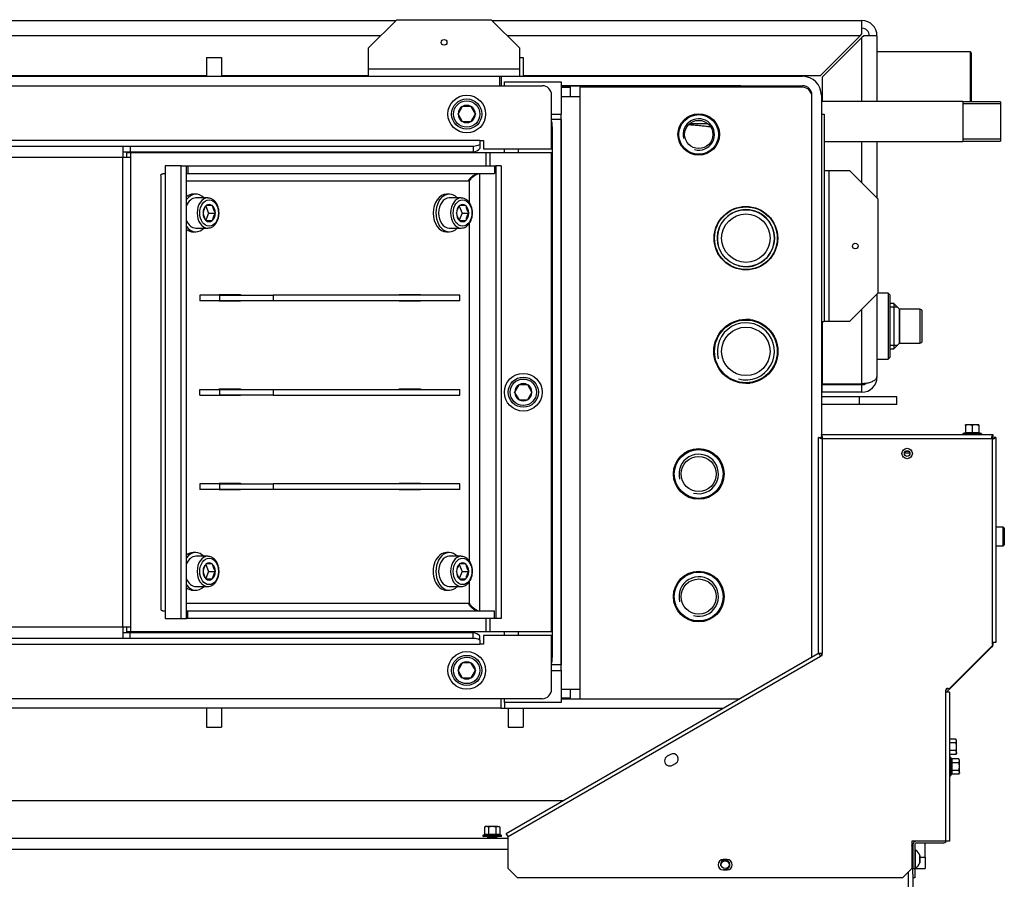
# Model space of a CAD drawing. Units: millimetres. Extents: x -420 to 473, y 0 to 1485.
# Drawn here: x 300 to 352, y 103 to 149 of the extents above; entities that cross this region are included whole.
import ezdxf

# ---------------------------------------------------------------- set-up
doc = ezdxf.new("R2010")
doc.units = ezdxf.units.MM
for name, color, linetype in [('Default', 7, 'Continuous'), ('H01-126-0', 7, 'Continuous'), ('H01-269-1', 7, 'Continuous'), ('H04-142-0', 7, 'Continuous'), ('H07-011-0', 7, 'Continuous'), ('H08-019-1', 7, 'Continuous'), ('H08-048-0', 7, 'Continuous'), ('H09-210-0', 7, 'Continuous'), ('H09-219L-0', 7, 'Continuous'), ('H09-222-0', 7, 'Continuous'), ('H09-564-0', 7, 'Continuous'), ('H09-585-0', 7, 'Continuous'), ('H20-011-0', 7, 'Continuous'), ('H20-014-0', 7, 'Continuous'), ('H20-029-0', 7, 'Continuous'), ('H24-111-1', 7, 'Continuous'), ('H24-112-0', 7, 'Continuous'), ('H25-011-0', 7, 'Continuous'), ('H28-160', 7, 'Continuous'), ('H32-052', 7, 'Continuous'), ('H32-060-0', 7, 'Continuous'), ('H32-068', 7, 'Continuous'), ('H32-265', 7, 'Continuous'), ('H32-266', 7, 'Continuous'), ('H32-267', 7, 'Continuous'), ('H32-270', 7, 'Continuous'), ('H32-273', 7, 'Continuous'), ('H32-274', 7, 'Continuous'), ('H32-275L', 7, 'Continuous'), ('H32-276L', 7, 'Continuous'), ('H32-284', 7, 'Continuous'), ('OHEBNA_NEREZOVA_', 7, 'Continuous'), ('PO-018-2', 7, 'Continuous'), ('SCREW_DIN_912_M1', 7, 'Continuous'), ('SCREW_DIN_912_M6', 7, 'Continuous'), ('SCREW_DIN_ISO_10', 7, 'Continuous'), ('SCREW_ISO_7380_M', 7, 'Continuous'), ('STD-001078', 7, 'Continuous'), ('STITEK', 7, 'Continuous'), ('TRUBKOVY_OBLOUK_', 7, 'Continuous'), ('WASHER_DIN_125_1', 7, 'Continuous')]:
    doc.layers.add(name, color=color, linetype=linetype)

# ---------------------------------------------------------------- blocks, each defined once
blk = doc.blocks.new('SE27')
at = {"layer": 'H01-126-0', "color": 7, "linetype": 'Continuous'}
for start, end in [(175.3312, 175.9994), (184.0006, 184.6688)]:
    blk.add_arc((322.594, 129.042), 2.15, start, end, dxfattribs=at)
at = {"layer": 'H01-269-1', "color": 7, "linetype": 'Continuous'}
for radius in [1.1, 1.05, 0.748]:
    blk.add_circle((336.294, 142.708), radius, dxfattribs=at)
blk.add_arc((336.294, 142.708), 0.833, 255, 195, dxfattribs=at)
at = {"layer": 'H04-142-0', "color": 7, "linetype": 'Continuous'}
for centre, radius in [((336.294, 124.708), 1.345), ((336.294, 124.708), 1.295), ((336.294, 124.708), 0.932), ((336.294, 118.208), 1.345), ((336.294, 118.208), 1.295), ((336.294, 118.208), 0.932)]:
    blk.add_circle(centre, radius, dxfattribs=at)
for centre in [(336.294, 124.708), (336.294, 118.208)]:
    blk.add_arc(centre, 1.048, 255, 195, dxfattribs=at)
at = {"layer": 'H07-011-0', "color": 7, "linetype": 'Continuous'}
for p, q in [((334.394, 145.792), (334.394, 145.842)), ((340.794, 145.792), (340.794, 145.842)), ((348.294, 104.392), (348.294, 105.142)), ((348.014, 104.392), (348.294, 104.392)), ((348.294, 104.392), (348.294, 103.792)), ((347.744, 103.792), (348.294, 103.792))]:
    blk.add_line(p, q, dxfattribs=at)
at = {"layer": 'H08-019-1', "color": 7, "linetype": 'Continuous'}
for radius in [1.685, 1.662, 1.512, 1.285]:
    blk.add_circle((338.794, 137.208), radius, dxfattribs=at)
blk.add_arc((338.794, 137.208), 1.515, 255, 195, dxfattribs=at)
at = {"layer": 'H08-048-0', "color": 7, "linetype": 'Continuous'}
blk.add_line((330.794, 145.292), (330.794, 145.292), dxfattribs=at)
at = {"layer": 'H09-210-0', "color": 7, "linetype": 'Continuous'}
for p, q in [((350.694, 147.087), (345.744, 147.087)), ((350.694, 144.44), (350.694, 147.087)), ((350.744, 147.037), (350.694, 147.087)), ((350.744, 147.037), (350.744, 144.447)), ((350.736, 144.44), (350.744, 144.447))]:
    blk.add_line(p, q, dxfattribs=at)
at = {"layer": 'H09-219L-0', "color": 7, "linetype": 'Continuous'}
for p, q in [((331.364, 145.292), (331.364, 145.292)), ((331.71, 145.292), (331.71, 145.292)), ((335.409, 145.292), (335.409, 145.292)), ((335.756, 145.292), (335.756, 145.292))]:
    blk.add_line(p, q, dxfattribs=at)
blk.add_arc((341.694, 144.692), 0.6, 16.4601, 23.5565, dxfattribs=at)
at = {"layer": 'H09-222-0', "color": 7, "linetype": 'Continuous'}
for p, q in [((350.294, 144.457), (342.794, 144.457)), ((350.294, 144.457), (350.294, 142.327)), ((352.294, 144.44), (350.294, 144.44)), ((352.294, 144.324), (350.294, 144.324)), ((352.294, 144.44), (352.294, 142.345)), ((342.944, 142.327), (350.294, 142.327)), ((352.294, 142.461), (350.294, 142.461)), ((350.294, 142.345), (352.294, 142.345))]:
    blk.add_line(p, q, dxfattribs=at)
at = {"layer": 'H09-564-0', "color": 7, "linetype": 'Continuous'}
for p, q in [((346.344, 134.292), (345.794, 134.292)), ((346.344, 134.292), (346.344, 130.792)), ((346.444, 134.192), (346.344, 134.292)), ((346.444, 130.892), (346.444, 134.192)), ((342.794, 130.792), (342.844, 130.792)), ((345.744, 130.792), (346.344, 130.792)), ((346.344, 130.792), (346.444, 130.892))]:
    blk.add_line(p, q, dxfattribs=at)
at = {"layer": 'H09-585-0', "color": 7, "linetype": 'Continuous'}
for p, q in [((320.294, 148.792), (318.794, 147.292)), ((320.294, 148.792), (325.294, 148.792)), ((326.794, 147.292), (325.294, 148.792)), ((318.794, 146.192), (318.794, 147.292)), ((326.794, 147.292), (326.794, 146.192)), ((318.794, 146.192), (326.794, 146.192)), ((318.794, 145.792), (318.794, 146.192)), ((326.794, 146.192), (326.794, 145.792)), ((342.944, 140.792), (343.194, 140.792)), ((343.194, 140.792), (344.294, 140.792)), ((343.194, 140.792), (343.194, 132.792)), ((345.794, 139.292), (344.294, 140.792)), ((345.794, 139.292), (345.794, 134.292)), ((344.294, 132.792), (345.794, 134.292)), ((343.194, 132.792), (342.944, 132.792)), ((344.294, 132.792), (343.194, 132.792))]:
    blk.add_line(p, q, dxfattribs=at)
for centre in [(322.794, 147.592), (344.594, 136.792)]:
    blk.add_circle(centre, 0.15, dxfattribs=at)
at = {"layer": 'H20-011-0', "color": 7, "linetype": 'Continuous'}
for p, q in [((310.194, 146.792), (310.994, 146.792)), ((310.194, 146.792), (310.194, 145.792)), ((310.994, 146.792), (310.994, 145.792)), ((326.794, 146.792), (326.994, 146.792)), ((326.994, 146.792), (326.994, 145.792)), ((310.194, 112.292), (310.194, 111.292)), ((310.994, 112.292), (310.994, 111.292)), ((326.194, 112.292), (326.194, 111.292)), ((326.994, 112.292), (326.994, 111.292)), ((310.194, 111.292), (310.994, 111.292)), ((326.194, 111.292), (326.994, 111.292))]:
    blk.add_line(p, q, dxfattribs=at)
at = {"layer": 'H20-014-0', "color": 7, "linetype": 'Continuous'}
for radius in [1.685, 1.662, 1.285]:
    blk.add_circle((338.794, 131.208), radius, dxfattribs=at)
blk.add_arc((338.794, 131.208), 1.515, 255, 195, dxfattribs=at)
at = {"layer": 'H20-029-0', "color": 7, "linetype": 'Continuous'}
for p, q in [((344.794, 128.792), (342.794, 128.792)), ((346.794, 128.792), (344.794, 128.792)), ((344.794, 128.792), (344.794, 128.392)), ((346.794, 128.392), (346.794, 128.792)), ((344.794, 128.392), (342.794, 128.392)), ((346.794, 128.392), (344.794, 128.392))]:
    blk.add_line(p, q, dxfattribs=at)
at = {"layer": 'H24-111-1', "color": 7, "linetype": 'Continuous'}
for p, q in [((308.854, 141.042), (308.005, 141.042)), ((308.005, 141.042), (308.005, 140.642)), ((308.854, 141.042), (309.137, 141.042)), ((308.854, 117.042), (308.854, 141.042)), ((309.137, 117.042), (309.137, 141.042)), ((309.137, 141.042), (309.207, 141.042)), ((309.207, 141.042), (309.207, 140.642)), ((309.207, 141.042), (325.471, 141.042)), ((325.471, 141.042), (325.471, 140.642)), ((325.471, 141.042), (325.542, 141.042)), ((325.542, 141.042), (325.542, 117.042)), ((325.824, 141.042), (325.542, 141.042)), ((325.824, 141.042), (325.824, 117.042)), ((307.771, 140.52), (307.771, 117.565)), ((308.005, 140.642), (308.005, 117.443)), ((309.137, 140.642), (309.207, 140.642)), ((309.207, 140.642), (325.471, 140.642)), ((324.693, 117.443), (324.693, 140.642)), ((324.693, 140.642), (324.693, 140.642)), ((309.137, 140.242), (324.127, 140.242)), ((324.127, 140.242), (324.127, 139.099)), ((324.127, 137.987), (324.127, 120.099)), ((310.869, 134.192), (310.869, 134.217)), ((310.869, 134.217), (312.001, 134.217)), ((311.718, 134.217), (311.718, 134.192)), ((312.001, 134.217), (312.001, 134.192)), ((320.415, 134.192), (320.415, 134.217)), ((320.415, 134.217), (321.547, 134.217)), ((321.264, 134.217), (321.264, 134.192)), ((321.547, 134.217), (321.547, 134.192)), ((310.869, 133.867), (310.869, 133.892)), ((312.001, 133.867), (310.869, 133.867)), ((311.718, 133.892), (311.718, 133.867)), ((312.001, 133.892), (312.001, 133.867)), ((320.415, 133.867), (320.415, 133.892)), ((321.547, 133.867), (320.415, 133.867)), ((321.264, 133.892), (321.264, 133.867)), ((321.547, 133.892), (321.547, 133.867)), ((310.869, 129.192), (310.869, 129.217)), ((310.869, 129.217), (312.001, 129.217)), ((311.718, 129.217), (311.718, 129.192)), ((312.001, 129.217), (312.001, 129.192)), ((320.415, 129.192), (320.415, 129.217)), ((320.415, 129.217), (321.547, 129.217)), ((321.264, 129.217), (321.264, 129.192)), ((321.547, 129.217), (321.547, 129.192)), ((310.869, 128.867), (310.869, 128.892)), ((312.001, 128.867), (310.869, 128.867)), ((311.718, 128.892), (311.718, 128.867)), ((312.001, 128.892), (312.001, 128.867)), ((320.415, 128.867), (320.415, 128.892)), ((321.547, 128.867), (320.415, 128.867)), ((321.264, 128.892), (321.264, 128.867)), ((321.547, 128.892), (321.547, 128.867)), ((310.869, 124.192), (310.869, 124.217)), ((310.869, 124.217), (312.001, 124.217)), ((310.869, 123.867), (310.869, 123.892)), ((312.001, 123.867), (310.869, 123.867)), ((311.718, 124.217), (311.718, 124.192)), ((311.718, 123.892), (311.718, 123.867)), ((312.001, 124.217), (312.001, 124.192)), ((312.001, 123.892), (312.001, 123.867)), ((320.415, 124.192), (320.415, 124.217)), ((320.415, 124.217), (321.547, 124.217)), ((320.415, 123.867), (320.415, 123.892)), ((321.547, 123.867), (320.415, 123.867)), ((321.264, 124.217), (321.264, 124.192)), ((321.264, 123.892), (321.264, 123.867)), ((321.547, 124.217), (321.547, 124.192)), ((321.547, 123.892), (321.547, 123.867)), ((324.127, 118.987), (324.127, 117.842)), ((324.127, 117.842), (309.137, 117.842)), ((308.005, 117.443), (308.005, 117.042)), ((308.005, 117.042), (308.854, 117.042)), ((308.854, 117.042), (309.137, 117.042)), ((309.207, 117.442), (309.137, 117.442)), ((309.207, 117.042), (309.137, 117.042)), ((325.471, 117.442), (309.207, 117.442)), ((309.207, 117.042), (309.207, 117.442)), ((325.471, 117.042), (309.207, 117.042)), ((324.693, 117.442), (324.693, 117.443)), ((325.471, 117.042), (325.471, 117.442)), ((325.542, 117.042), (325.471, 117.042)), ((325.824, 117.042), (325.542, 117.042))]:
    blk.add_line(p, q, dxfattribs=at)
for points, weights in [([(307.771, 140.525), (307.771, 140.603), (307.856, 140.642), (308.005, 140.642)], [0.882439219655, 0.872548270647, 0.911735197428, 1]), ([(324.264, 140.469), (324.312, 140.489), (324.361, 140.508), (324.41, 140.525)], [0.896486146499, 0.889292410363, 0.884595938052, 0.882396729565]), ([(307.771, 117.56), (307.771, 117.482), (307.856, 117.443), (308.005, 117.443)], [0.882439220043, 0.872548269622, 0.911735196274, 1]), ([(324.264, 117.616), (324.312, 117.596), (324.361, 117.577), (324.41, 117.56)], [0.896486146499, 0.889291249818, 0.88459442278, 0.882395665384])]:
    blk.add_rational_spline(points, weights, degree=3, dxfattribs=at)
for points in [[(324.127, 140.242), (324.112, 140.264), (324.088, 140.286), (324.106, 140.307), (324.273, 140.509), (324.477, 140.642), (324.622, 140.642)], [(324.127, 140.242), (324.143, 140.221), (324.159, 140.285), (324.177, 140.307), (324.343, 140.509), (324.548, 140.642), (324.693, 140.642)], [(324.127, 117.842), (324.112, 117.821), (324.088, 117.799), (324.106, 117.778), (324.273, 117.575), (324.477, 117.442), (324.622, 117.442)], [(324.127, 117.842), (324.143, 117.864), (324.159, 117.8), (324.177, 117.778), (324.343, 117.576), (324.548, 117.443), (324.693, 117.443)]]:
    blk.add_rational_spline(points, [1, 0.997823601551, 0.997823601551, 1, 0.841258912542, 0.841258912542, 1], degree=3, knots=[0, 0, 0, 0, 0.5, 0.5, 0.5, 1, 1, 1, 1], dxfattribs=at)
at = {"layer": 'H24-112-0', "color": 7, "linetype": 'Continuous'}
for p, q in [((309.844, 134.192), (309.844, 133.892)), ((310.905, 134.192), (309.844, 134.192)), ((310.905, 133.892), (310.905, 134.192)), ((310.905, 134.192), (313.733, 134.192)), ((323.632, 134.192), (313.733, 134.192)), ((313.733, 134.192), (313.733, 133.892)), ((323.632, 133.892), (323.632, 134.192)), ((310.905, 133.892), (309.844, 133.892)), ((313.733, 133.892), (310.905, 133.892)), ((323.632, 133.892), (313.733, 133.892)), ((309.844, 129.192), (310.905, 129.192)), ((309.844, 128.892), (309.844, 129.192)), ((310.905, 129.192), (313.733, 129.192)), ((310.905, 128.892), (310.905, 129.192)), ((313.733, 129.192), (323.632, 129.192)), ((313.733, 129.192), (313.733, 128.892)), ((323.632, 128.892), (323.632, 129.192)), ((309.844, 128.892), (310.905, 128.892)), ((313.733, 128.892), (310.905, 128.892)), ((313.733, 128.892), (323.632, 128.892)), ((309.844, 124.192), (309.844, 123.892)), ((310.905, 124.192), (309.844, 124.192)), ((310.905, 123.892), (309.844, 123.892)), ((310.905, 123.892), (310.905, 124.192)), ((310.905, 124.192), (313.733, 124.192)), ((313.733, 123.892), (310.905, 123.892)), ((323.632, 124.192), (313.733, 124.192)), ((313.733, 124.192), (313.733, 123.892)), ((323.632, 123.892), (313.733, 123.892)), ((323.632, 123.892), (323.632, 124.192))]:
    blk.add_line(p, q, dxfattribs=at)
at = {"layer": 'H25-011-0', "color": 7, "linetype": 'Continuous'}
for p, q in [((309.644, 145.842), (309.644, 145.792)), ((312.444, 145.792), (312.444, 145.842)), ((329.744, 145.792), (329.744, 145.842))]:
    blk.add_line(p, q, dxfattribs=at)
at = {"layer": 'H28-160', "color": 7, "linetype": 'Continuous'}
for p, q in [((346.644, 133.742), (346.444, 133.742)), ((346.644, 133.742), (346.644, 131.342)), ((346.944, 133.442), (346.644, 133.742)), ((346.828, 133.558), (346.444, 133.558)), ((346.944, 131.642), (346.944, 133.442)), ((346.644, 131.342), (346.944, 131.642)), ((346.828, 131.527), (346.444, 131.527)), ((346.444, 131.342), (346.644, 131.342))]:
    blk.add_line(p, q, dxfattribs=at)
at = {"layer": 'H32-052', "color": 7, "linetype": 'Continuous'}
for p, q in [((278.594, 105.392), (326.194, 105.392)), ((326.194, 104.792), (278.594, 104.792)), ((347.594, 104.792), (347.644, 104.792)), ((347.644, 104.492), (347.594, 104.492)), ((347.394, 103.592), (347.394, 99.892)), ((347.644, 103.492), (347.644, 99.892))]:
    blk.add_line(p, q, dxfattribs=at)
blk.add_circle((337.694, 103.992), 0.207, dxfattribs=at)
for centre, radius, start, end in [((347.044, 104.792), 0.6, 0, 23.5565), ((337.694, 103.992), 0.25, 255, 195)]:
    blk.add_arc(centre, radius, start, end, dxfattribs=at)
at = {"layer": 'H32-060-0', "color": 7, "linetype": 'Continuous'}
blk.add_line((275.68, 107.392), (329.107, 107.392), dxfattribs=at)
at = {"layer": 'H32-068', "color": 7, "linetype": 'Continuous'}
for p, q in [((267.994, 145.292), (327.994, 145.292)), ((328.494, 141.942), (328.494, 144.792)), ((324.687, 142.392), (271.044, 142.392)), ((271.044, 142.092), (305.769, 142.092)), ((305.769, 142.092), (305.769, 141.492)), ((305.769, 142.092), (306.144, 142.092)), ((306.144, 142.092), (324.344, 142.092)), ((306.144, 142.092), (306.144, 141.792)), ((324.344, 142.092), (324.344, 141.792)), ((324.687, 142.392), (324.687, 142.18)), ((324.687, 142.392), (324.887, 142.392)), ((324.687, 142.18), (324.687, 141.968)), ((324.887, 142.392), (324.887, 141.942)), ((305.769, 141.492), (271.294, 141.492)), ((305.769, 141.792), (306.144, 141.792)), ((305.769, 116.592), (305.769, 141.492)), ((306.194, 141.492), (305.769, 141.492)), ((306.194, 141.742), (305.982, 141.742)), ((305.982, 141.492), (305.982, 141.742)), ((306.144, 141.792), (324.344, 141.792)), ((306.194, 141.492), (306.194, 141.742)), ((325.03, 141.742), (306.194, 141.742)), ((306.194, 116.592), (306.194, 141.492)), ((324.887, 141.942), (328.494, 141.942)), ((325.242, 141.742), (325.03, 141.742)), ((325.03, 141.042), (325.03, 141.742)), ((328.494, 141.742), (325.242, 141.742)), ((325.242, 141.042), (325.242, 141.742)), ((328.494, 116.342), (328.494, 141.742)), ((325.03, 116.342), (325.03, 117.042)), ((325.242, 116.342), (325.242, 117.042)), ((305.769, 116.592), (271.294, 116.592)), ((306.194, 116.592), (305.769, 116.592)), ((305.769, 116.592), (305.769, 115.992)), ((305.982, 116.342), (305.982, 116.592)), ((306.194, 116.342), (306.194, 116.592)), ((305.769, 115.992), (271.044, 115.992)), ((306.144, 116.292), (305.769, 116.292)), ((306.144, 115.992), (305.769, 115.992)), ((306.194, 116.342), (305.982, 116.342)), ((306.144, 115.992), (306.144, 116.292)), ((324.344, 116.292), (306.144, 116.292)), ((324.344, 115.992), (306.144, 115.992)), ((325.03, 116.342), (306.194, 116.342)), ((324.344, 115.992), (324.344, 116.292)), ((324.687, 115.905), (324.687, 116.117)), ((324.687, 115.905), (324.687, 115.692)), ((328.494, 116.142), (324.887, 116.142)), ((324.887, 116.142), (324.887, 115.692)), ((325.242, 116.342), (325.03, 116.342)), ((328.494, 116.342), (325.242, 116.342)), ((328.494, 113.292), (328.494, 116.142)), ((271.044, 115.692), (324.687, 115.692)), ((324.887, 115.692), (324.687, 115.692)), ((327.994, 112.792), (267.994, 112.792))]:
    blk.add_line(p, q, dxfattribs=at)
for centre, radius, start, end in [((327.994, 144.792), 0.5, 0, 90), ((324.328, 142.869), 0.777, 271.1865, 297.546), ((324.301, 142.299), 0.509, 274.8626, 319.3856), ((324.301, 115.786), 0.509, 40.6144, 85.1374), ((324.328, 115.216), 0.777, 62.454, 88.8135), ((327.994, 113.292), 0.5, 270, 0)]:
    blk.add_arc(centre, radius, start, end, dxfattribs=at)
at = {"layer": 'H32-265', "color": 7, "linetype": 'Continuous'}
for p, q in [((338.85, 145.242), (341.494, 145.242)), ((341.494, 145.208), (341.494, 145.242)), ((328.994, 112.792), (329.994, 112.792)), ((325.994, 112.592), (325.994, 112.292)), ((325.994, 112.292), (337.594, 112.292))]:
    blk.add_line(p, q, dxfattribs=at)
blk.add_ellipse((341.494, 144.446), major_axis=(-0.8, 0), ratio=0.996195, start_param=4.415515, end_param=4.712389, dxfattribs=at)
at = {"layer": 'H32-266', "color": 7, "linetype": 'Continuous'}
for p, q in [((328.994, 145.208), (329.494, 145.208)), ((329.057, 145.208), (329.201, 145.22)), ((329.494, 144.708), (329.494, 145.208)), ((329.994, 145.208), (329.994, 144.708)), ((341.794, 145.208), (329.994, 145.208)), ((329.994, 144.708), (328.994, 144.708)), ((329.994, 144.708), (329.994, 113.292)), ((342.294, 115.006), (342.294, 144.708)), ((328.994, 114.292), (328.994, 143.792)), ((328.994, 113.292), (329.994, 113.292)), ((329.494, 112.837), (329.494, 113.292)), ((329.994, 113.292), (329.994, 112.792)), ((328.994, 112.837), (329.494, 112.837)), ((329.994, 112.792), (338.46, 112.792))]:
    blk.add_line(p, q, dxfattribs=at)
blk.add_circle((338.794, 131.208), 1.7, dxfattribs=at)
blk.add_arc((341.794, 144.708), 0.5, 0, 90, dxfattribs=at)
blk.add_ellipse((328.494, 145.159), major_axis=(1, 0), ratio=0.087156, start_param=0.785398, end_param=1.042413, dxfattribs=at)
at = {"layer": 'H32-267', "color": 7, "linetype": 'Continuous'}
for p, q in [((262.994, 145.792), (325.744, 145.792)), ((325.744, 145.792), (325.844, 145.792)), ((325.744, 145.292), (325.744, 145.792)), ((325.844, 145.792), (341.794, 145.792)), ((325.844, 145.292), (325.844, 145.792)), ((328.994, 145.292), (341.794, 145.292)), ((342.794, 144.792), (342.794, 126.593)), ((342.794, 115.192), (342.794, 115.064))]:
    blk.add_line(p, q, dxfattribs=at)
for radius in [1, 0.5]:
    blk.add_arc((341.794, 144.792), radius, 0, 90, dxfattribs=at)
at = {"layer": 'H32-270', "color": 7, "linetype": 'Continuous'}
for p, q in [((340.944, 145.242), (340.944, 145.292)), ((342.244, 144.926), (342.244, 145.01))]:
    blk.add_line(p, q, dxfattribs=at)
at = {"layer": 'H32-273', "color": 7, "linetype": 'Continuous'}
for p, q in [((284.544, 148.742), (320.244, 148.742)), ((325.344, 148.742), (344.944, 148.742)), ((344.944, 148.042), (344.944, 148.742)), ((319.444, 147.942), (285.344, 147.942)), ((344.844, 147.942), (326.144, 147.942)), ((342.744, 145.842), (344.844, 147.942)), ((344.944, 147.842), (342.844, 145.742)), ((344.844, 147.942), (344.944, 148.042)), ((345.044, 147.942), (344.944, 147.842)), ((344.944, 144.457), (344.944, 147.842)), ((345.744, 147.942), (345.044, 147.942)), ((345.744, 147.942), (345.744, 144.457)), ((294.994, 145.842), (310.194, 145.842)), ((310.994, 145.842), (318.794, 145.842)), ((326.994, 145.842), (342.744, 145.842)), ((342.844, 145.742), (342.844, 144.457)), ((344.944, 140.142), (344.944, 142.327)), ((345.744, 142.327), (345.744, 139.342)), ((345.744, 134.242), (345.744, 129.842)), ((344.944, 129.492), (344.944, 133.442)), ((342.844, 132.792), (342.844, 129.492)), ((342.844, 129.492), (344.944, 129.492)), ((342.844, 129.042), (342.844, 129.442)), ((344.944, 129.442), (342.844, 129.442)), ((344.944, 129.042), (342.844, 129.042)), ((344.944, 129.042), (344.944, 129.442))]:
    blk.add_line(p, q, dxfattribs=at)
for centre, radius, start, end in [((344.944, 147.942), 0.8, 0, 90), ((344.944, 147.942), 0.4, 0, 90), ((344.944, 129.842), 0.8, 270, 360), ((344.944, 129.842), 0.4, 270, 303.3379)]:
    blk.add_arc(centre, radius, start, end, dxfattribs=at)
blk.add_rational_spline([(345.744, 129.842), (345.744, 129.872), (345.742, 129.863), (345.739, 129.848), (345.691, 129.635), (345.372, 129.492), (344.944, 129.492)], [1, 0.99897962655, 0.99897962655, 1, 0.830087942271, 0.830087942271, 1], degree=3, knots=[0, 0, 0, 0, 0.5, 0.5, 0.5, 1, 1, 1, 1], dxfattribs=at)
at = {"layer": 'H32-274', "color": 7, "linetype": 'Continuous'}
for p, q in [((325.994, 145.292), (325.994, 145.492)), ((325.994, 145.492), (328.994, 145.492)), ((328.994, 145.492), (328.994, 143.792)), ((328.494, 143.792), (328.994, 143.792)), ((328.994, 143.492), (328.494, 143.492)), ((328.994, 143.492), (328.994, 114.592)), ((325.994, 141.742), (325.994, 141.942)), ((325.994, 116.142), (325.994, 116.342)), ((328.994, 114.592), (328.494, 114.592)), ((328.494, 114.292), (328.994, 114.292)), ((328.994, 114.292), (328.994, 112.592)), ((325.994, 112.592), (325.994, 112.792)), ((328.994, 112.592), (325.994, 112.592))]:
    blk.add_line(p, q, dxfattribs=at)
at = {"layer": 'H32-275L', "color": 7, "linetype": 'Continuous'}
for p, q in [((351.835, 115.534), (349.473, 113.172)), ((351.894, 115.767), (351.894, 115.675)), ((349.502, 113.342), (349.402, 113.242)), ((347.644, 105.042), (347.644, 103.792)), ((347.744, 105.042), (347.744, 103.792)), ((349.244, 105.142), (347.844, 105.142)), ((347.644, 103.492), (347.644, 103.792)), ((347.644, 103.792), (347.744, 103.792)), ((347.744, 103.792), (347.744, 103.292)), ((347.744, 103.292), (347.644, 103.292))]:
    blk.add_line(p, q, dxfattribs=at)
blk.add_circle((347.344, 125.792), 0.15, dxfattribs=at)
for centre, radius, start, end in [((351.694, 115.675), 0.2, 315, 0), ((349.544, 113.101), 0.2, 135, 138.5904), ((349.544, 113.101), 0.1, 135, 155.5302), ((347.844, 105.042), 0.2, 90, 180), ((347.844, 105.042), 0.1, 90, 180), ((349.244, 105.342), 0.2, 270, 330)]:
    blk.add_arc(centre, radius, start, end, dxfattribs=at)
at = {"layer": 'H32-276L', "color": 7, "linetype": 'Continuous'}
for p, q in [((342.644, 126.642), (342.744, 126.642)), ((342.644, 115.258), (342.644, 126.642)), ((342.794, 126.792), (342.794, 126.692)), ((342.794, 126.792), (351.894, 126.792)), ((342.844, 126.592), (351.844, 126.592)), ((342.844, 126.592), (342.844, 115.192)), ((351.844, 126.592), (351.844, 115.767)), ((351.894, 126.792), (351.894, 126.692)), ((352.044, 126.642), (351.944, 126.642)), ((352.044, 126.642), (352.044, 115.767)), ((351.891, 115.639), (349.564, 113.313)), ((351.844, 115.767), (351.844, 115.667)), ((352.044, 115.767), (351.844, 115.767)), ((351.844, 115.667), (351.873, 115.667)), ((326.094, 105.653), (342.6, 115.183)), ((326.194, 105.48), (342.757, 115.042)), ((342.686, 115.165), (342.757, 115.042)), ((342.844, 115.192), (342.702, 115.192)), ((342.757, 115.042), (342.844, 115.092)), ((342.844, 115.092), (342.844, 115.192)), ((349.394, 113.142), (349.394, 113.242)), ((349.394, 105.242), (349.394, 113.142)), ((349.594, 113.142), (349.394, 113.142)), ((349.594, 113.142), (349.594, 105.242)), ((334.796, 109.84), (334.623, 109.74)), ((334.898, 109.264), (335.071, 109.364)), ((326.194, 105.48), (326.094, 105.653)), ((326.194, 103.792), (326.194, 105.48)), ((347.594, 105.242), (347.594, 103.792)), ((349.394, 105.242), (347.594, 105.242)), ((349.594, 105.242), (349.394, 105.242)), ((337.794, 104.267), (337.594, 104.267)), ((326.194, 103.792), (326.694, 103.292)), ((337.594, 103.717), (337.794, 103.717)), ((347.094, 103.292), (347.594, 103.792)), ((347.094, 103.292), (326.694, 103.292))]:
    blk.add_line(p, q, dxfattribs=at)
blk.add_circle((347.344, 125.792), 0.275, dxfattribs=at)
for centre, radius, start, end in [((351.944, 115.692), 0.075, 199.4712, 225), ((349.494, 113.242), 0.1, 45, 180), ((334.76, 109.502), 0.275, 120, 300), ((334.933, 109.602), 0.275, 300, 120), ((337.594, 103.992), 0.275, 90, 270), ((337.794, 103.992), 0.275, 270, 90)]:
    blk.add_arc(centre, radius, start, end, dxfattribs=at)
for points in [[(342.844, 126.592), (342.814, 126.563), (342.785, 126.572), (342.758, 126.585), (342.686, 126.621), (342.644, 126.642), (342.644, 126.642)], [(342.844, 126.592), (342.829, 126.578), (342.814, 126.572), (342.801, 126.585), (342.765, 126.621), (342.744, 126.642), (342.744, 126.642)], [(342.844, 126.592), (342.873, 126.622), (342.864, 126.651), (342.851, 126.678), (342.815, 126.75), (342.794, 126.792), (342.794, 126.792)], [(342.844, 126.592), (342.859, 126.607), (342.864, 126.622), (342.851, 126.635), (342.815, 126.671), (342.794, 126.692), (342.794, 126.692)], [(351.844, 126.592), (351.814, 126.622), (351.823, 126.651), (351.836, 126.678), (351.872, 126.75), (351.894, 126.792), (351.894, 126.792)], [(351.844, 126.592), (351.829, 126.607), (351.823, 126.622), (351.836, 126.635), (351.872, 126.671), (351.894, 126.692), (351.894, 126.692)], [(351.844, 126.592), (351.873, 126.563), (351.902, 126.572), (351.929, 126.585), (352.001, 126.621), (352.044, 126.642), (352.044, 126.642)], [(351.844, 126.592), (351.859, 126.578), (351.873, 126.572), (351.886, 126.585), (351.922, 126.621), (351.944, 126.642), (351.944, 126.642)]]:
    blk.add_rational_spline(points, [1, 0.983876756573, 0.983876756573, 1, 0.896384801192, 0.896384801192, 1], degree=3, knots=[0, 0, 0, 0, 0.5, 0.5, 0.5, 1, 1, 1, 1], dxfattribs=at)
for points in [[(342.6, 115.183), (342.61, 115.188), (342.622, 115.189), (342.651, 115.183), (342.668, 115.175), (342.686, 115.165)], [(342.702, 115.192), (342.684, 115.203), (342.669, 115.214), (342.649, 115.236), (342.644, 115.247), (342.644, 115.258)]]:
    blk.add_open_spline(points, degree=3, knots=[0, 0, 0, 0, 0.5, 0.5, 1, 1, 1, 1], dxfattribs=at)
at = {"layer": 'H32-284', "color": 7, "linetype": 'Continuous'}
for p, q in [((325.794, 112.792), (325.794, 112.292)), ((325.794, 112.292), (267.193, 112.292)), ((325.794, 112.292), (325.994, 112.292))]:
    blk.add_line(p, q, dxfattribs=at)
at = {"layer": 'OHEBNA_NEREZOVA_', "color": 7, "linetype": 'Continuous'}
for p, q in [((338.355, 145.292), (328.994, 145.292)), ((338.355, 145.208), (338.355, 145.292)), ((335.828, 143.292), (336.76, 143.292))]:
    blk.add_line(p, q, dxfattribs=at)
blk.add_arc((338.355, 142.792), 2.5, 75.0745, 90, dxfattribs=at)
blk.add_open_spline([(335.775, 143.231), (335.81, 143.229), (335.954, 143.219), (336.195, 143.2), (336.48, 143.172), (336.719, 143.143), (336.853, 143.124), (336.91, 143.115)], degree=3, knots=[0.3187015, 0.3187015, 0.3187015, 0.3187015, 0.3370975, 0.3972825, 0.4568741, 0.5155955, 0.5660831, 0.5660831, 0.5660831, 0.5660831], dxfattribs=at)
at = {"layer": 'PO-018-2', "color": 7, "linetype": 'Continuous'}
blk.add_line((347.455, 125.892), (347.232, 125.892), dxfattribs=at)
blk.add_ellipse((347.394, 125.787), major_axis=(-0.6, 0), ratio=0.052336, start_param=4.548599, end_param=5.048871, dxfattribs=at)
at = {"layer": 'SCREW_DIN_912_M1', "color": 7, "linetype": 'Continuous'}
for p, q in [((323.758, 144.185), (323.536, 143.8)), ((323.758, 144.185), (323.763, 144.192)), ((323.763, 144.192), (323.772, 144.192)), ((324.216, 144.192), (323.772, 144.192)), ((324.216, 144.192), (324.225, 144.192)), ((324.225, 144.192), (324.229, 144.185)), ((324.451, 143.8), (324.229, 144.185)), ((323.532, 143.792), (323.536, 143.8)), ((323.536, 143.785), (323.532, 143.792)), ((323.536, 143.785), (323.758, 143.4)), ((324.229, 143.4), (324.451, 143.785)), ((324.451, 143.8), (324.456, 143.792)), ((324.456, 143.792), (324.451, 143.785)), ((323.763, 143.392), (323.758, 143.4)), ((323.772, 143.392), (323.763, 143.392)), ((323.772, 143.392), (324.216, 143.392)), ((324.225, 143.392), (324.216, 143.392)), ((324.229, 143.4), (324.225, 143.392)), ((310.268, 139.342), (309.632, 139.342)), ((310.161, 138.912), (310.312, 138.542)), ((310.172, 138.935), (310.176, 138.942)), ((310.176, 138.942), (310.182, 138.942)), ((310.496, 138.942), (310.182, 138.942)), ((310.496, 138.942), (310.502, 138.942)), ((310.502, 138.942), (310.505, 138.935)), ((323.703, 139.342), (323.067, 139.342)), ((323.596, 138.912), (323.747, 138.542)), ((323.607, 138.935), (323.611, 138.942)), ((323.611, 138.942), (323.617, 138.942)), ((323.931, 138.942), (323.617, 138.942)), ((323.931, 138.942), (323.937, 138.942)), ((323.937, 138.942), (323.94, 138.935)), ((310.012, 138.542), (310.015, 138.55)), ((310.015, 138.535), (310.012, 138.542)), ((310.312, 138.542), (310.161, 138.172)), ((310.312, 138.542), (310.665, 138.542)), ((310.662, 138.55), (310.665, 138.542)), ((310.665, 138.542), (310.662, 138.535)), ((323.447, 138.542), (323.45, 138.55)), ((323.45, 138.535), (323.447, 138.542)), ((323.747, 138.542), (323.596, 138.172)), ((323.747, 138.542), (324.1, 138.542)), ((324.097, 138.55), (324.1, 138.542)), ((324.1, 138.542), (324.097, 138.535)), ((310.176, 138.142), (310.172, 138.15)), ((310.182, 138.142), (310.176, 138.142)), ((310.182, 138.142), (310.496, 138.142)), ((310.502, 138.142), (310.496, 138.142)), ((310.505, 138.15), (310.502, 138.142)), ((323.611, 138.142), (323.607, 138.15)), ((323.617, 138.142), (323.611, 138.142)), ((323.617, 138.142), (323.931, 138.142)), ((323.937, 138.142), (323.931, 138.142)), ((323.94, 138.15), (323.937, 138.142)), ((309.632, 137.742), (310.268, 137.742)), ((323.067, 137.742), (323.703, 137.742)), ((346.944, 133.442), (346.944, 131.642)), ((348.024, 133.442), (346.944, 133.442)), ((348.024, 133.442), (348.024, 131.642)), ((348.144, 131.762), (348.144, 133.322)), ((346.944, 131.642), (348.024, 131.642)), ((326.532, 129.042), (326.536, 129.05)), ((326.536, 129.035), (326.532, 129.042)), ((326.758, 129.435), (326.536, 129.05)), ((326.536, 129.035), (326.758, 128.65)), ((326.758, 129.435), (326.763, 129.442)), ((326.763, 129.442), (326.772, 129.442)), ((327.216, 129.442), (326.772, 129.442)), ((327.216, 129.442), (327.225, 129.442)), ((327.225, 129.442), (327.229, 129.435)), ((327.451, 129.05), (327.229, 129.435)), ((327.229, 128.65), (327.451, 129.035)), ((327.451, 129.05), (327.456, 129.042)), ((327.456, 129.042), (327.451, 129.035)), ((326.763, 128.642), (326.758, 128.65)), ((326.772, 128.642), (326.763, 128.642)), ((326.772, 128.642), (327.216, 128.642)), ((327.225, 128.642), (327.216, 128.642)), ((327.229, 128.65), (327.225, 128.642)), ((310.268, 120.342), (309.632, 120.342)), ((323.703, 120.342), (323.067, 120.342)), ((310.012, 119.542), (310.015, 119.55)), ((310.015, 119.535), (310.012, 119.542)), ((310.161, 119.912), (310.312, 119.542)), ((310.312, 119.542), (310.161, 119.172)), ((310.172, 119.935), (310.176, 119.942)), ((310.176, 119.942), (310.182, 119.942)), ((310.496, 119.942), (310.182, 119.942)), ((310.312, 119.542), (310.665, 119.542)), ((310.496, 119.942), (310.502, 119.942)), ((310.502, 119.942), (310.505, 119.935)), ((310.662, 119.55), (310.665, 119.542)), ((310.665, 119.542), (310.662, 119.535)), ((323.447, 119.542), (323.45, 119.55)), ((323.45, 119.535), (323.447, 119.542)), ((323.596, 119.912), (323.747, 119.542)), ((323.747, 119.542), (323.596, 119.172)), ((323.607, 119.935), (323.611, 119.942)), ((323.611, 119.942), (323.617, 119.942)), ((323.931, 119.942), (323.617, 119.942)), ((323.747, 119.542), (324.1, 119.542)), ((323.931, 119.942), (323.937, 119.942)), ((323.937, 119.942), (323.94, 119.935)), ((324.097, 119.55), (324.1, 119.542)), ((324.1, 119.542), (324.097, 119.535)), ((310.176, 119.142), (310.172, 119.15)), ((310.182, 119.142), (310.176, 119.142)), ((310.182, 119.142), (310.496, 119.142)), ((310.502, 119.142), (310.496, 119.142)), ((310.505, 119.15), (310.502, 119.142)), ((323.611, 119.142), (323.607, 119.15)), ((323.617, 119.142), (323.611, 119.142)), ((323.617, 119.142), (323.931, 119.142)), ((323.937, 119.142), (323.931, 119.142)), ((323.94, 119.15), (323.937, 119.142)), ((309.632, 118.742), (310.268, 118.742)), ((323.067, 118.742), (323.703, 118.742)), ((323.758, 114.685), (323.536, 114.3)), ((323.758, 114.685), (323.763, 114.692)), ((323.763, 114.692), (323.772, 114.692)), ((324.216, 114.692), (323.772, 114.692)), ((324.216, 114.692), (324.225, 114.692)), ((324.225, 114.692), (324.229, 114.685)), ((324.451, 114.3), (324.229, 114.685)), ((323.532, 114.292), (323.536, 114.3)), ((323.536, 114.285), (323.532, 114.292)), ((323.536, 114.285), (323.758, 113.9)), ((323.763, 113.892), (323.758, 113.9)), ((323.772, 113.892), (323.763, 113.892)), ((323.772, 113.892), (324.216, 113.892)), ((324.225, 113.892), (324.216, 113.892)), ((324.229, 113.9), (324.225, 113.892)), ((324.229, 113.9), (324.451, 114.285)), ((324.451, 114.3), (324.456, 114.292)), ((324.456, 114.292), (324.451, 114.285))]:
    blk.add_line(p, q, dxfattribs=at)
for centre, radius in [((323.994, 143.792), 0.8), ((323.994, 143.792), 0.7), ((326.994, 129.042), 0.8), ((326.994, 129.042), 0.7), ((323.994, 114.292), 0.8), ((323.994, 114.292), 0.7)]:
    blk.add_circle(centre, radius, dxfattribs=at)
for centre, radius, start, end in [((323.994, 143.792), 0.457, 120.9642, 179.0358), ((323.994, 143.792), 0.457, 60.9642, 119.0358), ((323.994, 143.792), 0.458, 0.9642, 59.0358), ((323.994, 143.792), 0.458, 180.9642, 239.0358), ((323.994, 143.792), 0.457, 300.9642, 359.0358), ((323.994, 143.792), 0.457, 240.9642, 299.0358), ((310.996, 138.374), 0.996, 145.7545, 169.8302), ((311.486, 139.111), 0.996, 190.1698, 214.2455), ((324.431, 138.374), 0.996, 145.7545, 169.8302), ((324.921, 139.111), 0.996, 190.1698, 214.2455), ((311.017, 138.72), 1.019, 190.446, 213.9693), ((311.507, 137.965), 1.019, 146.0307, 169.554), ((324.452, 138.72), 1.019, 190.446, 213.9693), ((324.942, 137.965), 1.019, 146.0307, 169.554), ((348.024, 133.322), 0.12, 0, 90), ((348.024, 131.762), 0.12, 270, 0), ((326.994, 129.042), 0.457, 60.9642, 119.0358), ((326.994, 129.042), 0.457, 120.9642, 179.0358), ((326.994, 129.042), 0.457, 180.9642, 239.0358), ((326.994, 129.042), 0.457, 0.9642, 59.0358), ((326.994, 129.042), 0.457, 300.9642, 359.0358), ((326.994, 129.042), 0.457, 240.9642, 299.0358), ((310.996, 119.374), 0.996, 145.7545, 169.8302), ((311.017, 119.72), 1.019, 190.446, 213.9693), ((311.486, 120.111), 0.996, 190.1698, 214.2455), ((311.507, 118.965), 1.019, 146.0307, 169.554), ((324.431, 119.374), 0.996, 145.7545, 169.8302), ((324.452, 119.72), 1.019, 190.446, 213.9693), ((324.921, 120.111), 0.996, 190.1698, 214.2455), ((324.942, 118.965), 1.019, 146.0307, 169.554), ((323.994, 114.292), 0.457, 120.9642, 179.0358), ((323.994, 114.292), 0.457, 60.9642, 119.0358), ((323.994, 114.292), 0.458, 0.9642, 59.0358), ((323.994, 114.292), 0.457, 180.9642, 239.0358), ((323.994, 114.292), 0.458, 240.9642, 299.0358), ((323.994, 114.292), 0.457, 300.9642, 359.0358)]:
    blk.add_arc(centre, radius, start, end, dxfattribs=at)
for centre, major_axis, start_param, end_param in [((309.632, 138.542), (0, 0.8), 0, 1.065436), ((310.268, 138.542), (0, 0.8), 0.002634, 3.13278), ((310.339, 138.542), (0, 0.457), 0.540428, 1.553967), ((310.339, 138.542), (0, -0.457), 2.634823, 3.648362), ((310.339, 138.542), (0, 0.458), 4.729218, 5.742757), ((323.067, 138.542), (0, -0.8), 3.141593, 6.283185), ((323.703, 138.542), (0, -0.8), 3.144226, 6.274373), ((323.774, 138.542), (0, 0.457), 0.540428, 1.553967), ((323.774, 138.542), (0, -0.457), 2.634823, 3.648362), ((323.774, 138.542), (0, 0.457), 4.729218, 5.742757), ((310.339, 138.542), (0, -0.458), 4.729218, 5.742757), ((310.339, 138.542), (0, -0.458), 0.540428, 1.553967), ((323.774, 138.542), (0, -0.458), 4.729218, 5.742757), ((323.774, 138.542), (0, -0.458), 0.540428, 1.553967), ((309.632, 138.542), (0, 0.8), 2.076157, 3.141593), ((310.339, 138.542), (0, 0.457), 2.634823, 3.648362), ((323.774, 138.542), (0, 0.457), 2.634823, 3.648362), ((309.632, 119.542), (0, -0.8), 3.141593, 4.207028), ((310.268, 119.542), (0, -0.8), 3.144226, 6.274373), ((323.067, 119.542), (0, -0.8), 3.141593, 6.283185), ((323.703, 119.542), (0, -0.8), 3.144226, 6.274373), ((310.339, 119.542), (0, 0.457), 0.540428, 1.553967), ((310.339, 119.542), (0, -0.458), 4.729218, 5.742757), ((310.339, 119.542), (0, -0.458), 2.634823, 3.648362), ((310.339, 119.542), (0, 0.457), 4.729218, 5.742757), ((310.339, 119.542), (0, -0.458), 0.540428, 1.553967), ((323.774, 119.542), (0, 0.457), 0.540428, 1.553967), ((323.774, 119.542), (0, -0.457), 4.729218, 5.742757), ((323.774, 119.542), (0, -0.458), 2.634823, 3.648362), ((323.774, 119.542), (0, 0.457), 4.729218, 5.742757), ((323.774, 119.542), (0, -0.458), 0.540428, 1.553967), ((309.632, 119.542), (0, -0.8), 5.217749, 6.283185), ((310.339, 119.542), (0, 0.458), 2.634823, 3.648362), ((323.774, 119.542), (0, 0.457), 2.634823, 3.648362)]:
    blk.add_ellipse(centre, major_axis=major_axis, ratio=0.707107, start_param=start_param, end_param=end_param, dxfattribs=at)
for centre, major_axis in [((310.339, 138.542), (0, -0.7)), ((323.774, 138.542), (0, -0.7)), ((310.339, 119.542), (0, -0.7)), ((323.774, 119.542), (0, 0.7))]:
    blk.add_ellipse(centre, major_axis=major_axis, ratio=0.707107, dxfattribs=at)
for points in [[(310.263, 137.744), (310.309, 137.746), (310.392, 137.752), (310.522, 137.81), (310.637, 137.905), (310.735, 138.033), (310.808, 138.188), (310.854, 138.364), (310.868, 138.549), (310.851, 138.735), (310.803, 138.911), (310.726, 139.068), (310.621, 139.197), (310.497, 139.289), (310.372, 139.339), (310.299, 139.338), (310.267, 139.337)], [(323.698, 137.744), (323.744, 137.746), (323.827, 137.752), (323.957, 137.81), (324.072, 137.905), (324.17, 138.033), (324.243, 138.188), (324.289, 138.364), (324.303, 138.549), (324.286, 138.735), (324.238, 138.911), (324.161, 139.068), (324.056, 139.197), (323.932, 139.289), (323.807, 139.339), (323.734, 139.338), (323.702, 139.337)], [(310.263, 118.744), (310.309, 118.746), (310.392, 118.752), (310.522, 118.81), (310.637, 118.905), (310.735, 119.033), (310.808, 119.188), (310.854, 119.364), (310.868, 119.549), (310.851, 119.735), (310.803, 119.911), (310.726, 120.068), (310.621, 120.197), (310.497, 120.289), (310.372, 120.339), (310.299, 120.338), (310.267, 120.337)], [(323.698, 118.744), (323.744, 118.746), (323.827, 118.752), (323.957, 118.81), (324.072, 118.905), (324.17, 119.033), (324.243, 119.188), (324.289, 119.364), (324.303, 119.549), (324.286, 119.735), (324.238, 119.911), (324.161, 120.068), (324.056, 120.197), (323.932, 120.289), (323.807, 120.339), (323.734, 120.338), (323.702, 120.337)]]:
    blk.add_open_spline(points, degree=3, knots=[0, 0, 0, 0, 0.065374, 0.135952, 0.207258, 0.280123, 0.354242, 0.428943, 0.503783, 0.578752, 0.653947, 0.729466, 0.805269, 0.880743, 0.954814, 1, 1, 1, 1], dxfattribs=at)
at = {"layer": 'SCREW_DIN_912_M6', "color": 7, "linetype": 'Continuous'}
for p, q in [((352.434, 121.892), (352.044, 121.892)), ((352.434, 120.892), (352.434, 121.892)), ((352.494, 121.832), (352.494, 120.952)), ((352.494, 121.681), (352.494, 121.678)), ((352.494, 121.678), (352.494, 121.681)), ((352.494, 121.54), (352.494, 121.678)), ((352.494, 121.678), (352.494, 121.54)), ((352.494, 121.537), (352.494, 121.54)), ((352.494, 121.54), (352.494, 121.537)), ((352.494, 121.537), (352.494, 121.531)), ((352.494, 121.531), (352.494, 121.537)), ((352.494, 121.254), (352.494, 121.531)), ((352.494, 121.531), (352.494, 121.254)), ((352.494, 121.248), (352.494, 121.254)), ((352.494, 121.254), (352.494, 121.248)), ((352.494, 121.248), (352.494, 121.245)), ((352.494, 121.245), (352.494, 121.248)), ((352.494, 121.245), (352.494, 121.107)), ((352.494, 121.107), (352.494, 121.245)), ((352.494, 121.104), (352.494, 121.107)), ((352.494, 121.107), (352.494, 121.104)), ((352.044, 120.892), (352.434, 120.892))]:
    blk.add_line(p, q, dxfattribs=at)
for centre, start, end in [((352.434, 121.832), 0, 90), ((352.434, 120.952), 270, 0)]:
    blk.add_arc(centre, 0.06, start, end, dxfattribs=at)
at = {"layer": 'SCREW_DIN_ISO_10', "color": 7, "linetype": 'Continuous'}
for p, q in [((350.421, 126.892), (350.314, 126.852)), ((351.273, 126.852), (350.314, 126.852)), ((350.619, 127.312), (350.444, 127.312)), ((350.444, 127.281), (350.444, 127.312)), ((350.444, 127.281), (350.444, 126.902)), ((350.444, 126.902), (350.794, 126.902)), ((350.969, 127.312), (350.619, 127.312)), ((350.794, 127.281), (350.619, 127.312)), ((350.794, 127.281), (350.794, 126.902)), ((350.794, 126.902), (351.144, 126.902)), ((350.794, 126.871), (350.794, 126.902)), ((351.144, 127.312), (350.969, 127.312)), ((351.144, 127.281), (350.969, 127.312)), ((351.144, 127.312), (351.144, 127.281)), ((351.144, 127.281), (351.144, 126.902)), ((351.273, 126.852), (351.166, 126.892)), ((349.932, 110.647), (349.594, 110.647)), ((349.932, 110.445), (349.594, 110.445)), ((349.964, 110.592), (349.932, 110.647)), ((349.932, 110.445), (349.964, 110.546)), ((349.964, 110.546), (349.964, 110.592)), ((349.964, 110.242), (349.964, 110.546)), ((349.964, 109.939), (349.964, 110.242)), ((349.932, 110.04), (349.594, 110.04)), ((349.932, 109.838), (349.594, 109.838)), ((349.654, 108.713), (349.654, 109.672)), ((349.672, 109.621), (349.654, 109.672)), ((349.932, 109.838), (349.964, 109.939)), ((349.932, 109.838), (349.964, 109.892)), ((349.964, 109.939), (349.964, 109.892)), ((350.082, 109.597), (349.704, 109.597)), ((349.704, 109.597), (349.704, 109.395)), ((350.082, 109.395), (349.704, 109.395)), ((349.704, 109.395), (349.704, 108.99)), ((350.114, 109.542), (350.082, 109.597)), ((350.082, 109.395), (350.114, 109.496)), ((350.114, 109.496), (350.114, 109.542)), ((350.114, 109.192), (350.114, 109.496)), ((350.114, 108.889), (350.114, 109.192)), ((349.654, 108.713), (349.672, 108.764)), ((350.082, 108.99), (349.704, 108.99)), ((349.704, 108.99), (349.704, 108.788)), ((350.082, 108.788), (349.704, 108.788)), ((350.082, 108.788), (350.114, 108.889)), ((350.082, 108.788), (350.114, 108.842)), ((350.114, 108.889), (350.114, 108.842)), ((324.994, 106.012), (324.94, 105.981)), ((324.94, 105.981), (324.94, 105.602)), ((325.041, 106.012), (324.994, 106.012)), ((325.344, 106.012), (325.041, 106.012)), ((325.142, 105.981), (325.041, 106.012)), ((325.142, 105.981), (325.142, 105.602)), ((325.647, 106.012), (325.344, 106.012)), ((325.546, 105.981), (325.546, 105.602)), ((325.647, 106.012), (325.694, 106.012)), ((325.748, 105.981), (325.647, 106.012)), ((325.748, 105.981), (325.694, 106.012)), ((325.748, 105.981), (325.748, 105.602)), ((324.915, 105.571), (324.864, 105.552)), ((325.823, 105.552), (324.864, 105.552)), ((325.813, 105.492), (324.875, 105.492)), ((324.94, 105.602), (325.142, 105.602)), ((325.104, 105.472), (325.584, 105.472)), ((325.104, 105.472), (325.104, 105.392)), ((325.142, 105.602), (325.546, 105.602)), ((325.546, 105.602), (325.748, 105.602)), ((325.584, 105.392), (325.584, 105.472)), ((325.823, 105.552), (325.772, 105.571))]:
    blk.add_line(p, q, dxfattribs=at)
for centre, radius, start, end in [((350.325, 126.823), 0.0309, 110, 270), ((350.409, 126.903), 0.0346, 292.93, 358.9763), ((350.608, 126.071), 0.821, 76.9446, 103.0554), ((350.626, 126.765), 0.548, 90.793, 109.4632), ((350.976, 126.765), 0.548, 90.793, 109.4632), ((350.979, 126.072), 0.82, 76.9194, 103.0806), ((351.178, 126.903), 0.0346, 181.0237, 247.07), ((351.263, 126.823), 0.0309, 270, 70), ((349.762, 110.539), 0.202, 2.0076, 32.3766), ((349.625, 109.662), 0.0309, 20, 180), ((349.412, 109.514), 0.282, 337.6558, 22.3442), ((349.762, 109.932), 0.202, 2.0076, 32.3766), ((348.603, 109.192), 1.09, 348.6682, 11.3318), ((349.701, 109.434), 0.0398, 223.7626, 273.6143), ((349.912, 109.489), 0.202, 2.0076, 32.3766), ((349.625, 108.723), 0.0309, 180, 340), ((349.701, 108.951), 0.0398, 86.3857, 136.2374), ((349.413, 108.871), 0.28, 337.5317, 22.4683), ((349.912, 108.882), 0.202, 2.0076, 32.3766), ((325.048, 105.811), 0.202, 92.0076, 122.3766), ((325.654, 105.811), 0.202, 92.0076, 122.3766), ((324.875, 105.523), 0.0309, 110, 270), ((325.022, 105.31), 0.282, 67.6558, 112.3442), ((325.084, 105.472), 0.02, 0, 90), ((325.102, 105.6), 0.0398, 313.7626, 3.6143), ((325.344, 104.502), 1.09, 78.6682, 101.3318), ((325.585, 105.6), 0.0398, 176.3857, 226.2374), ((325.665, 105.312), 0.28, 67.5317, 112.4683), ((325.604, 105.472), 0.02, 90, 180), ((325.813, 105.523), 0.0309, 270, 70)]:
    blk.add_arc(centre, radius, start, end, dxfattribs=at)
blk.add_ellipse((351.174, 126.92), major_axis=(-0.03, 0), ratio=0.999183, start_param=0.493684, end_param=1.301781, dxfattribs=at)
for points, knots in [([(350.423, 126.871), (350.423, 126.884), (350.424, 126.892), (350.424, 126.892), (350.424, 126.892), (350.424, 126.892)], [0, 0, 0, 0, 0.5, 0.5, 0.500904, 0.500904, 0.500904, 0.500904]), ([(351.163, 126.892), (351.163, 126.892), (351.164, 126.89), (351.164, 126.883), (351.164, 126.878), (351.165, 126.871)], [0.500904, 0.500904, 0.500904, 0.500904, 0.75, 0.75, 1, 1, 1, 1]), ([(349.964, 110.242), (349.964, 110.277), (349.961, 110.311), (349.95, 110.378), (349.942, 110.412), (349.932, 110.445)], [0, 0, 0, 0, 0.5, 0.5, 1, 1, 1, 1]), ([(349.932, 110.04), (349.942, 110.073), (349.95, 110.106), (349.961, 110.174), (349.964, 110.208), (349.964, 110.242)], [0, 0, 0, 0, 0.5, 0.5, 1, 1, 1, 1]), ([(349.672, 109.621), (349.675, 109.614), (349.679, 109.608), (349.69, 109.599), (349.696, 109.597), (349.704, 109.597)], [0, 0, 0, 0, 0.5, 0.5, 1, 1, 1, 1]), ([(350.114, 109.192), (350.114, 109.227), (350.111, 109.261), (350.1, 109.328), (350.092, 109.362), (350.082, 109.395)], [0, 0, 0, 0, 0.5, 0.5, 1, 1, 1, 1]), ([(350.082, 108.99), (350.092, 109.023), (350.1, 109.056), (350.111, 109.124), (350.114, 109.158), (350.114, 109.192)], [0, 0, 0, 0, 0.5, 0.5, 1, 1, 1, 1]), ([(349.704, 108.788), (349.696, 108.788), (349.69, 108.785), (349.679, 108.777), (349.675, 108.771), (349.672, 108.764)], [0, 0, 0, 0, 0.5, 0.5, 1, 1, 1, 1]), ([(325.344, 106.012), (325.31, 106.012), (325.275, 106.009), (325.207, 105.998), (325.174, 105.991), (325.142, 105.981)], [0, 0, 0, 0, 0.5, 0.5, 1, 1, 1, 1]), ([(325.546, 105.981), (325.513, 105.991), (325.479, 105.999), (325.412, 106.01), (325.378, 106.012), (325.344, 106.012)], [0, 0, 0, 0, 0.5, 0.5, 1, 1, 1, 1]), ([(324.94, 105.602), (324.94, 105.595), (324.937, 105.588), (324.928, 105.578), (324.922, 105.573), (324.915, 105.571)], [0, 0, 0, 0, 0.5, 0.5, 1, 1, 1, 1]), ([(325.772, 105.571), (325.766, 105.573), (325.76, 105.578), (325.751, 105.588), (325.748, 105.595), (325.748, 105.602)], [0, 0, 0, 0, 0.5, 0.5, 1, 1, 1, 1])]:
    blk.add_open_spline(points, degree=3, knots=knots, dxfattribs=at)
at = {"layer": 'SCREW_ISO_7380_M', "color": 7, "linetype": 'Continuous'}
for p, q in [((347.794, 104.767), (347.744, 104.767)), ((347.794, 103.817), (347.794, 104.767)), ((348.012, 104.487), (348.012, 104.098)), ((348.014, 104.106), (348.014, 104.479)), ((347.744, 103.817), (347.794, 103.817))]:
    blk.add_line(p, q, dxfattribs=at)
for centre, radius, start, end in [((347.518, 104.327), 0.52, 17.9406, 57.9452), ((347.988, 104.479), 0.026, 0, 17.9406), ((347.518, 104.258), 0.52, 302.0548, 342.0594), ((347.988, 104.106), 0.026, 342.0594, 0)]:
    blk.add_arc(centre, radius, start, end, dxfattribs=at)
at = {"layer": 'STD-001078', "color": 7, "linetype": 'Continuous'}
for p, q in [((328.544, 115.142), (328.544, 142.942)), ((326.744, 141.742), (326.744, 141.942)), ((326.744, 116.142), (326.744, 116.342))]:
    blk.add_line(p, q, dxfattribs=at)
for centre, start, end in [((326.244, 142.942), 0, 11.9687), ((326.244, 115.142), 348.0313, 0)]:
    blk.add_arc(centre, 2.3, start, end, dxfattribs=at)
at = {"layer": 'STITEK', "color": 7, "linetype": 'Continuous'}
for p, q in [((342.794, 143.792), (342.944, 143.792)), ((342.944, 143.792), (342.944, 132.792)), ((342.946, 140.492), (342.944, 140.492)), ((342.946, 140.452), (342.944, 140.452)), ((342.944, 139.893), (342.946, 139.893)), ((342.944, 139.854), (342.946, 139.854)), ((342.946, 137.868), (342.944, 137.868)), ((342.794, 132.792), (342.944, 132.792))]:
    blk.add_line(p, q, dxfattribs=at)
at = {"layer": 'TRUBKOVY_OBLOUK_', "color": 7, "linetype": 'Continuous'}
for p, q in [((339.019, 132.893), (338.794, 132.893)), ((338.794, 129.523), (339.019, 129.523))]:
    blk.add_line(p, q, dxfattribs=at)
at = {"layer": 'WASHER_DIN_125_1', "color": 7, "linetype": 'Continuous'}
for p, q in [((309.632, 139.542), (309.49, 139.542)), ((323.067, 139.542), (322.925, 139.542)), ((309.49, 137.542), (309.632, 137.542)), ((322.925, 137.542), (323.067, 137.542)), ((309.632, 120.542), (309.49, 120.542)), ((323.067, 120.542), (322.925, 120.542)), ((309.49, 118.542), (309.632, 118.542)), ((322.925, 118.542), (323.067, 118.542))]:
    blk.add_line(p, q, dxfattribs=at)
for centre in [(323.994, 143.792), (326.994, 129.042), (323.994, 114.292)]:
    blk.add_circle(centre, 1, dxfattribs=at)
for centre, major_axis, start_param, end_param in [((309.632, 138.542), (0, -1), 2.498092, 3.91699), ((309.49, 138.542), (0, -1), 3.141593, 3.665191), ((322.925, 138.542), (0, -1), 3.141593, 6.283185), ((323.067, 138.542), (0, -1), 2.498092, 6.283185), ((309.632, 138.542), (0, -1), 5.507788, 6.283185), ((309.49, 138.542), (0, -1), 5.759587, 6.283185), ((309.632, 138.542), (0, -1), 0, 0.643501), ((323.067, 138.542), (0, -1), 0, 0.643501), ((309.632, 119.542), (0, 1), 0, 0.775397), ((309.49, 119.542), (0, 1), 0, 0.523599), ((309.632, 119.542), (0, 1), 5.639684, 6.283185), ((322.925, 119.542), (0, 1), 0, 3.141593), ((323.067, 119.542), (0, 1), 0, 3.785094), ((323.067, 119.542), (0, 1), 5.639684, 6.283185), ((309.632, 119.542), (0, 1), 2.366195, 3.785094), ((309.49, 119.542), (0, 1), 2.617994, 3.141593)]:
    blk.add_ellipse(centre, major_axis=major_axis, ratio=0.707107, start_param=start_param, end_param=end_param, dxfattribs=at)

msp = doc.modelspace()

# ---------------------------------------------------------------- block references
at = {"layer": 'Default'}
msp.add_blockref('SE27', (0, 0), dxfattribs=at)

doc.saveas('drawing.dxf')
